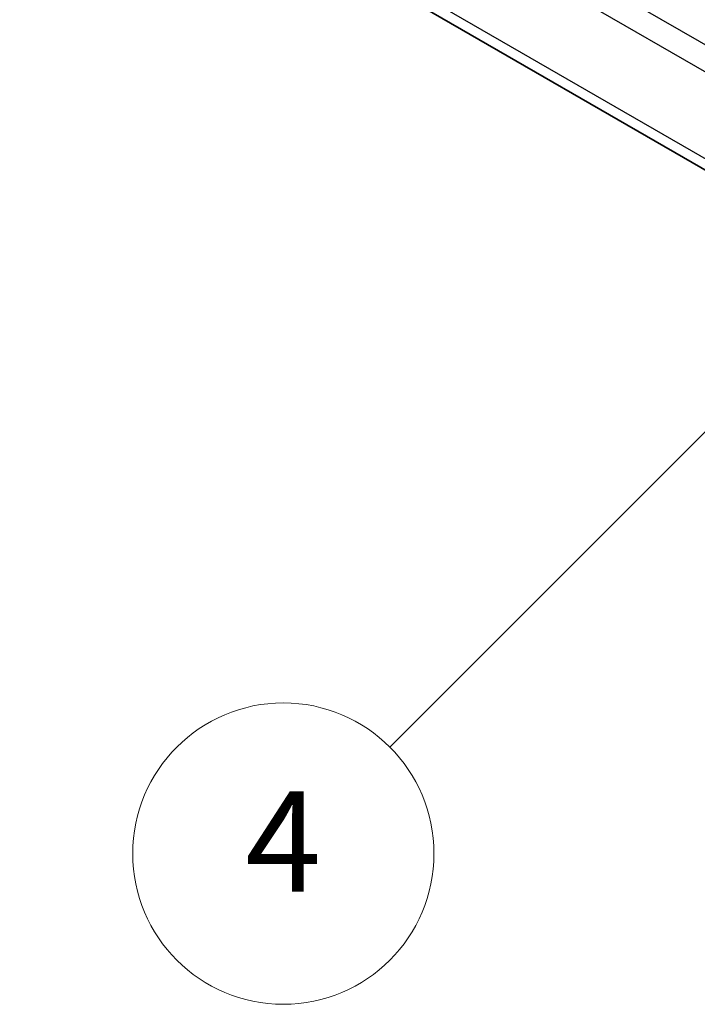
# Model space of a CAD drawing. Units: millimetres. Extents: x 22 to 3385, y 12 to 574.
# Drawn here: x 327 to 347, y 136 to 165 of the extents above; entities that cross this region are included whole.
import ezdxf

# ---------------------------------------------------------------- set-up
doc = ezdxf.new("R2010")
doc.units = ezdxf.units.MM
doc.header["$LTSCALE"] = 1.5
for name, color, linetype, lineweight in [('Symbol (TK)', 100, 'Continuous', 18), ('Visible (ISO)', 7, 'Continuous', 35), ('Visible Narrow (ISO)', 7, 'Continuous', 25)]:
    doc.layers.add(name, color=color, linetype=linetype, lineweight=lineweight)
doc.styles.add('Note Text (TK2)', font='txt')

# ---------------------------------------------------------------- blocks, each defined once
blk = doc.blocks.new('バルーン4')
at = {"layer": 'Symbol (TK)', "color": 100}
for p, q in [((235.16, 105.527), (233.039, 104.113)), ((233.392, 103.76), (235.16, 105.527)), ((233.746, 103.406), (235.16, 105.527)), ((233.392, 103.76), (225.43, 95.797))]:
    blk.add_line(p, q, dxfattribs=at)
at = {"layer": 'Symbol (TK)'}
blk.add_circle((223.316, 93.684), 3, dxfattribs=at)
at = {"layer": 'Symbol (TK)', "color": 7, "insert": (223.316, 93.666), "char_height": 2, "attachment_point": 5, "style": 'Note Text (TK2)'}
blk.add_mtext('4', dxfattribs=at)

msp = doc.modelspace()

# ---------------------------------------------------------------- linework, layer by layer
at = {"layer": 'Visible (ISO)'}
msp.add_line((384.7014, 139.4971), (328.2294, 172.1059), dxfattribs=at)
at = {"layer": 'Visible Narrow (ISO)'}
for p, q in [((385.495, 142.78), (327.3683, 176.3444)), ((327.0989, 175.6979), (385.3365, 142.0696)), ((384.7788, 139.7905), (327.8146, 172.6836))]:
    msp.add_line(p, q, dxfattribs=at)

# ---------------------------------------------------------------- block references
at = {"layer": 'Symbol (TK)', "xscale": 1.5, "yscale": 1.5, "zscale": 1.5}
msp.add_blockref('バルーン4', (0, 0), dxfattribs=at)

doc.saveas('drawing.dxf')
